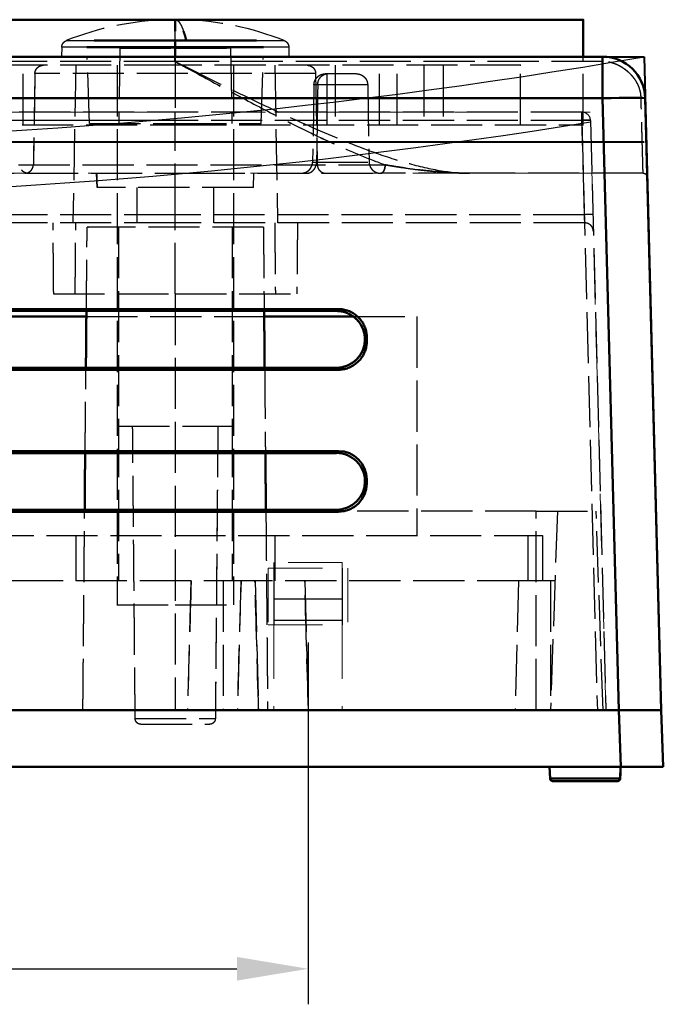
# Model space of a CAD drawing. Units: millimetres. Extents: x 186 to 348, y 34 to 69.
# Drawn here: x 234 to 257, y 34 to 69 of the extents above; entities that cross this region are included whole.
import ezdxf

# ---------------------------------------------------------------- set-up
doc = ezdxf.new("R2010")
doc.units = ezdxf.units.MM
doc.header["$LTSCALE"] = 0.3
doc.linetypes.add('AM_ISO02W050', pattern=[7.5, 6, -1.5])
doc.linetypes.add('HIDDEN', pattern=[9.525, 6.35, -3.175])
for name, color, linetype, lineweight in [('1', 1, 'HIDDEN', 15), ('3', 3, 'Continuous', 40), ('4', 4, 'Continuous', 18), ('AM_HID', 1, 'AM_ISO02W050', 25), ('AM_VIS', 7, 'Continuous', 50)]:
    doc.layers.add(name, color=color, linetype=linetype, lineweight=lineweight)
doc.dimstyles.new('ISO-25', dxfattribs={"dimtxt": 2.5, "dimasz": 2.5, "dimexe": 1.25, "dimexo": 0.625, "dimtad": 1, "dimtxsty": 'Standard', "dimcen": 2.5, "dimadec": 0, "dimazin": 0, "dimtfac": 1, "dimtmove": 0, "dimatfit": 3, "dimfxl": 1, "dimarcsym": 0})

# ---------------------------------------------------------------- blocks, each defined once
blk = doc.blocks.new('*D1')
at = {"color": 0, "lineweight": -2}
for p, q in [((198.423, 47.037), (198.423, 34.305)), ((244.423, 47.037), (244.423, 34.305)), ((200.923, 35.555), (241.923, 35.555))]:
    blk.add_line(p, q, dxfattribs=at)
at = {"color": 0}
for points in [[(200.923, 35.972), (200.923, 35.139), (198.423, 35.555)], [(241.923, 35.972), (241.923, 35.139), (244.423, 35.555)]]:
    blk.add_solid(points, dxfattribs=at)
at = {"layer": 'Defpoints', "color": 0}
for p in [(198.423, 47.662), (244.423, 47.662), (244.423, 35.555)]:
    blk.add_point(p, dxfattribs=at)
at = {"color": 0, "insert": (221.423, 37.43), "char_height": 2.5, "attachment_point": 5}
blk.add_mtext('46', dxfattribs=at)

msp = doc.modelspace()

# ---------------------------------------------------------------- linework, layer by layer
for p, q in [((197.356, 58.781), (245.491, 58.781)), ((245.423, 58.712), (197.424, 58.712)), ((197.354, 56.644), (245.493, 56.644)), ((245.425, 56.712), (197.422, 56.712)), ((245.491, 53.781), (197.356, 53.781)), ((197.424, 53.712), (245.423, 53.712)), ((245.425, 51.712), (197.422, 51.712)), ((197.354, 51.644), (245.493, 51.644)), ((243.223, 49.662), (243.223, 47.662)), ((245.623, 49.662), (245.623, 47.662)), ((245.623, 48.564), (243.223, 48.564)), ((245.623, 47.812), (243.223, 47.812))]:
    msp.add_line(p, q)
for radius, start, end in [(203.664, 260.15363, 279.84637), (205.614, 260.78206, 279.21794)]:
    msp.add_arc((221.423, 268.326), radius, start, end)
at = {"layer": '1'}
for p, q in [((254.352, 65.712), (188.495, 65.712)), ((254.903, 44.662), (254.361, 65.368)), ((225.251, 63.562), (256.213, 63.562)), ((243.023, 49.662), (245.823, 49.662)), ((243.023, 49.662), (243.023, 47.662)), ((243.223, 49.862), (243.223, 49.662)), ((245.623, 49.862), (243.223, 49.862)), ((245.623, 49.862), (245.623, 49.662)), ((245.823, 49.662), (245.823, 47.662)), ((243.023, 47.662), (245.823, 47.662)), ((243.223, 47.662), (243.223, 44.662)), ((245.623, 47.662), (245.623, 44.662)), ((185.993, 44.662), (256.854, 44.662))]:
    msp.add_line(p, q, dxfattribs=at)
msp.add_arc((256.213, 63.412), 0.15, 1.5003, 89.9997, dxfattribs=at)
at = {"layer": '3'}
for p, q in [((186.596, 67.662), (256.251, 67.662)), ((256.251, 67.662), (256.854, 44.662)), ((186.596, 64.662), (256.251, 64.662))]:
    msp.add_line(p, q, dxfattribs=at)
at = {"layer": 'AM_HID'}
for p, q in [((235.757, 68.001), (235.751, 67.662)), ((237.806, 67.969), (237.76, 65.312)), ((241.696, 67.969), (241.743, 65.312)), ((243.745, 68.001), (243.751, 67.662)), ((236.734, 65.312), (236.652, 67.662)), ((242.769, 65.312), (242.851, 67.662)), ((254.101, 65.262), (254.101, 67.662)), ((234.401, 65.262), (234.401, 67.362)), ((236.248, 67.362), (236.151, 61.812)), ((237.701, 67.362), (237.701, 48.362)), ((254.79, 67.495), (239.746, 67.495)), ((241.801, 67.362), (241.801, 48.362)), ((243.254, 67.362), (243.351, 61.812)), ((245.101, 65.262), (245.101, 67.362)), ((248.501, 67.362), (248.501, 65.262)), ((251.901, 65.262), (251.901, 67.362)), ((234.813, 67.068), (234.757, 63.857)), ((244.69, 67.068), (244.746, 63.857)), ((244.631, 66.669), (244.584, 63.955)), ((246.522, 66.669), (246.57, 63.955)), ((254.06, 65.712), (188.787, 65.712)), ((254.06, 65.42), (254.06, 65.712)), ((254.06, 65.42), (188.787, 65.42)), ((254.06, 65.423), (239.751, 65.423)), ((239.751, 62.102), (239.751, 65.423)), ((254.146, 62.102), (254.06, 65.423)), ((254.06, 65.42), (254.603, 44.662)), ((254.359, 65.42), (254.903, 44.662)), ((237.001, 63.062), (236.984, 63.562)), ((239.103, 63.562), (240.4, 63.562)), ((242.501, 63.062), (242.519, 63.562)), ((256.213, 63.562), (250.104, 63.562)), ((242.501, 63.062), (237.001, 63.062)), ((238.401, 63.062), (238.401, 61.812)), ((241.101, 63.062), (241.101, 61.812)), ((254.146, 62.102), (239.751, 62.102)), ((254.162, 61.812), (239.751, 61.812)), ((237.751, 61.662), (237.751, 54.662)), ((241.751, 61.662), (241.751, 54.662)), ((246.423, 57.713), (246.492, 57.781)), ((246.423, 57.712), (246.492, 57.644)), ((246.492, 57.644), (246.492, 57.781)), ((237.751, 54.662), (237.751, 49.212)), ((237.751, 54.662), (241.751, 54.662)), ((241.751, 54.662), (241.751, 49.212)), ((246.491, 52.645), (246.491, 52.781)), ((245.475, 51.662), (230.411, 51.662)), ((252.454, 51.662), (245.683, 51.662)), ((252.454, 44.662), (252.454, 51.662)), ((252.454, 51.662), (254.559, 51.662)), ((253.198, 51.662), (252.954, 44.662)), ((254.804, 44.662), (254.559, 51.662)), ((236.251, 50.812), (236.251, 49.212)), ((243.251, 50.812), (243.251, 49.212)), ((240.301, 49.212), (240.182, 44.662)), ((240.313, 49.212), (240.301, 49.212)), ((242.552, 49.212), (240.313, 49.212)), ((242.053, 49.212), (241.934, 44.662)), ((242.552, 49.212), (242.563, 49.212)), ((242.563, 49.212), (242.682, 44.662)), ((244.314, 49.212), (244.434, 44.662)), ((251.823, 49.212), (251.704, 44.662)), ((253.113, 49.212), (252.673, 49.212)), ((256.854, 44.662), (256.854, 44.662))]:
    msp.add_line(p, q, dxfattribs=at)
for centre, radius, start, end in [((239.751, 58.609), 10.357, 91.5099, 111.7432), ((239.751, 58.609), 10.357, 68.2568, 88.4901), ((254.06, 65.412), 0.3, 1.5, 90)]:
    msp.add_arc(centre, radius, start, end, dxfattribs=at)
for centre, major_axis, ratio, start_param, end_param in [((254.06, 65.412), (0.3, 0.008), 0.034888, 0, 1.569883), ((254.06, 65.412), (0.3, 0.008), 0.026168, 0, 1.570111), ((245.491, 57.781), (0.988, 0.16), 0.999037, 6.122539, 7.69303), ((245.491, 57.646), (0.552, -0.837), 0.997684, 5.701501, 7.270166), ((241.432, -16.662), (0, -81.78), 0.023103, 3.775864, 3.864528), ((243.184, -16.662), (0, -81.78), 0.023103, 3.775864, 3.864528), ((241.432, -16.662), (0, -81.78), 0.023103, 2.418657, 2.507321), ((243.184, -16.662), (0, -81.78), 0.023103, 2.418657, 2.507321)]:
    msp.add_ellipse(centre, major_axis=major_axis, ratio=ratio, start_param=start_param, end_param=end_param, dxfattribs=at)
for points, weights in [([(239.779, 68.962), (239.913, 68.928), (240.041, 68.563)], [0.997670147517, 0.987363600456, 0.993045249154]), ([(236.644, 68.001), (235.757, 68.001), (235.757, 68.001)], [0.754569232754, 0.734314270374, 0.803847577293]), ([(235.915, 68.229), (235.915, 68.229), (236.896, 68.229)], [0.803847577293, 0.729025722176, 0.75816973302]), ([(237.806, 67.969), (237.806, 67.969), (239.751, 67.969)], [0.803847577293, 0.633974596216, 1]), ([(239.751, 67.969), (241.696, 67.969), (241.696, 67.969)], [1, 0.633974596216, 0.803847577293]), ([(242.606, 68.229), (243.588, 68.229), (243.588, 68.229)], [0.75816973302, 0.729025722176, 0.803847577293]), ([(243.745, 68.001), (243.745, 68.001), (242.859, 68.001)], [0.803847577293, 0.734314270374, 0.754569232754]), ([(239.751, 67.362), (227.601, 67.362), (227.601, 67.362)], [1, 0.633974596216, 0.803847577293]), ([(234.813, 67.068), (234.818, 67.362), (235.113, 67.362)], [1, 0.713250449154, 1]), ([(251.901, 67.362), (251.901, 67.362), (239.751, 67.362)], [0.803847577293, 0.633974596216, 1]), ([(244.764, 66.669), (244.77, 67.062), (245.108, 67.062)], [1, 0.713250449154, 1]), ([(245.108, 67.062), (245.031, 67.062), (245.031, 67.062)], [1, 0.862911083952, 0.800995651517]), ([(244.764, 66.669), (244.631, 66.669), (244.631, 66.669)], [1, 0.897683752891, 0.866851676463]), ([(239.751, 65.423), (223.361, 65.423), (223.361, 65.423)], [1, 0.707106781187, 1]), ([(225.401, 65.262), (225.401, 65.262), (239.751, 65.262)], [0.803847577293, 0.633974596216, 1]), ([(236.734, 65.312), (236.734, 65.312), (239.751, 65.312)], [0.803847577293, 0.633974596216, 1]), ([(239.751, 65.312), (242.769, 65.312), (242.769, 65.312)], [1, 0.633974596216, 0.803847577293]), ([(239.751, 65.262), (254.101, 65.262), (254.101, 65.262)], [1, 0.633974596216, 0.803847577293]), ([(234.457, 63.562), (234.751, 63.562), (234.757, 63.857)], [1, 0.713250449154, 1]), ([(244.38, 63.562), (244.717, 63.562), (244.723, 63.955)], [1, 0.713250449154, 1]), ([(244.584, 63.955), (244.584, 63.955), (244.723, 63.955)], [0.866851676463, 0.897683752891, 1]), ([(234.337, 63.677), (234.454, 63.562), (234.617, 63.562)], [0.642468918433, 0.642468918433, 0.75]), ([(234.337, 63.677), (234.454, 63.562), (234.617, 63.562)], [0.642468918433, 0.642468918433, 0.75]), ([(240.4, 63.562), (243.937, 63.562), (246.984, 63.562)], [0.932679687146, 0.937085100992, 1]), ([(239.751, 62.102), (223.477, 62.102), (223.477, 62.102)], [1, 0.707106781187, 1]), ([(239.751, 61.812), (223.777, 61.812), (223.777, 61.812)], [1, 0.707106781187, 1]), ([(235.473, 59.312), (235.473, 59.312), (239.751, 59.312)], [0.803847577294, 0.633974596215, 1]), ([(239.751, 59.312), (244.03, 59.312), (244.03, 59.312)], [1, 0.633974596215, 0.803847577294]), ([(252.173, 50.812), (252.673, 50.812), (252.673, 50.812)], [1, 0.707106781187, 1]), ([(252.673, 49.212), (252.673, 49.212), (252.173, 49.212)], [1, 0.707106781187, 1]), ([(237.701, 48.362), (237.701, 48.362), (239.751, 48.362)], [0.803847577293, 0.633974596216, 1]), ([(239.751, 48.362), (241.801, 48.362), (241.801, 48.362)], [1, 0.633974596216, 0.803847577293]), ([(241.161, 44.361), (241.16, 44.162), (240.961, 44.162)], [1, 0.710185375623, 1])]:
    msp.add_rational_spline(points, weights, degree=2, dxfattribs=at)
for points, degree in [([(239.751, 68.229), (239.751, 68.566)], 1), ([(239.751, 67.662), (239.751, 65.712)], 1), ([(239.746, 67.495), (239.748, 67.495), (239.75, 67.495), (239.751, 67.495)], 3), ([(245.376, 67.362), (245.376, 65.262)], 1), ([(246.94, 65.262), (246.94, 67.362)], 1), ([(247.561, 65.262), (247.561, 67.362)], 1), ([(249.182, 67.362), (249.182, 65.262)], 1), ([(255.557, 67.452), (255.618, 67.413), (255.678, 67.371), (255.736, 67.326), (255.792, 67.279), (255.845, 67.228), (255.896, 67.176)], 1), ([(255.568, 67.445), (255.639, 67.399), (255.707, 67.349), (255.773, 67.296), (255.835, 67.239), (255.894, 67.178)], 1), ([(234.813, 67.068), (234.757, 63.857)], 1), ([(244.764, 66.669), (244.723, 63.955)], 1), ([(236.984, 63.562), (237.001, 63.062)], 1), ([(256.214, 63.562), (256.214, 63.562), (256.213, 63.562), (256.213, 63.562)], 3), ([(256.363, 63.416), (256.363, 63.418), (256.362, 63.419), (256.362, 63.42)], 3), ([(238.401, 63.062), (238.401, 61.812)], 1), ([(239.751, 59.312), (239.751, 61.812)], 1), ([(254.34, 61.754), (254.339, 61.754)], 1), ([(237.751, 61.662), (237.751, 54.662)], 1), ([(239.751, 59.312), (239.751, 44.662)], 1), ([(236.622, 58.512), (242.88, 58.512)], 1), ([(246.023, 58.512), (248.251, 58.512)], 1), ([(248.251, 58.512), (248.251, 50.812)], 1), ([(241.251, 54.662), (241.161, 44.361)], 1), ([(230.719, 50.812), (252.173, 50.812)], 1), ([(243.251, 50.812), (243.251, 49.212)], 1), ([(252.173, 49.212), (252.173, 50.812)], 1), ([(252.673, 50.812), (252.673, 49.212)], 1), ([(240.301, 49.212), (230.719, 49.212)], 1), ([(241.432, 49.212), (241.432, 44.662)], 1), ([(252.173, 49.212), (242.563, 49.212)], 1), ([(252.954, 49.212), (252.954, 44.662)], 1)]:
    msp.add_open_spline(points, degree=degree, dxfattribs=at)
for points, degree, knots in [([(235.757, 68.001), (235.759, 68.028), (235.764, 68.055), (235.772, 68.081), (235.782, 68.106), (235.795, 68.129), (235.81, 68.151), (235.828, 68.171), (235.847, 68.189), (235.869, 68.205), (235.891, 68.218), (235.915, 68.229)], 1, [0, 0, 0.0270076, 0.0540152, 0.0810228, 0.1075595, 0.1340963, 0.160633, 0.1871866, 0.2137402, 0.2402938, 0.2663113, 0.2923289, 0.2923289]), ([(239.751, 67.966), (239.436, 67.966), (239.121, 67.967), (238.806, 67.967), (238.473, 67.968), (238.14, 67.968), (237.806, 67.969)], 1, [0, 0, 0.31497, 0.62994, 0.94491, 1.278243, 1.611576, 1.94491, 1.94491]), ([(241.696, 67.969), (241.363, 67.968), (241.03, 67.968), (240.696, 67.967), (240.381, 67.967), (240.066, 67.966), (239.751, 67.966)], 1, [0, 0, 0.333333, 0.666667, 1, 1.31497, 1.62994, 1.94491, 1.94491]), ([(243.588, 68.229), (243.613, 68.218), (243.636, 68.204), (243.658, 68.187), (243.677, 68.169), (243.694, 68.149), (243.709, 68.127), (243.722, 68.103), (243.732, 68.079), (243.739, 68.053), (243.744, 68.027), (243.745, 68.001)], 1, [0, 0, 0.0270076, 0.0540152, 0.0810228, 0.1075595, 0.1340963, 0.160633, 0.1871866, 0.2137402, 0.2402938, 0.2663113, 0.2923289, 0.2923289]), ([(239.746, 67.495), (239.746, 67.505), (239.739, 67.524), (239.742, 67.553), (239.741, 67.58), (239.741, 67.604), (239.741, 67.625), (239.741, 67.642), (239.742, 67.654), (239.739, 67.661), (239.746, 67.662), (239.746, 67.662)], 3, [0, 0, 0, 0, 0.108019, 0.220163, 0.336806, 0.448952, 0.561879, 0.673857, 0.786702, 0.895225, 1, 1, 1, 1]), ([(239.746, 67.495), (239.455, 67.495), (238.868, 67.495), (237.982, 67.495), (237.111, 67.495), (236.258, 67.495), (235.428, 67.495), (234.601, 67.495), (233.782, 67.495), (232.976, 67.495), (232.189, 67.495), (231.425, 67.495), (230.69, 67.495), (229.987, 67.495), (229.323, 67.495), (228.701, 67.495), (228.124, 67.495), (227.595, 67.495), (227.117, 67.495), (226.692, 67.495), (226.32, 67.495), (226.002, 67.495), (225.73, 67.495), (225.508, 67.495), (225.341, 67.495), (225.251, 67.495), (225.206, 67.495), (225.187, 67.495), (225.183, 67.495), (225.183, 67.495)], 3, [0, 0, 0, 0, 0.0381604, 0.0769784, 0.1166324, 0.1536735, 0.1913279, 0.2295436, 0.2682632, 0.3074238, 0.3469577, 0.3867931, 0.4268546, 0.4670639, 0.5073412, 0.5476043, 0.5877723, 0.627766, 0.6675084, 0.7069253, 0.7459462, 0.7845051, 0.8225409, 0.8633712, 0.9034479, 0.9427147, 0.9620313, 0.981128, 1, 1, 1, 1]), ([(234.813, 67.068), (234.815, 67.1), (234.821, 67.132), (234.83, 67.163), (234.842, 67.193), (234.858, 67.221), (234.876, 67.247), (234.897, 67.271), (234.92, 67.293), (234.946, 67.312), (234.974, 67.328), (235.003, 67.342), (235.033, 67.352), (235.052, 67.356), (235.072, 67.36), (235.092, 67.362), (235.113, 67.362)], 1, [0, 0, 0.0324065, 0.064813, 0.0972195, 0.1290637, 0.1609078, 0.192752, 0.2246163, 0.2564807, 0.288345, 0.3202086, 0.3520722, 0.3839358, 0.4038424, 0.4237489, 0.4440173, 0.4642857, 0.4642857]), ([(239.746, 67.495), (240.51, 67.113), (242.035, 66.352), (244.3, 65.276), (246.214, 64.47), (247.767, 63.944), (248.977, 63.645), (249.741, 63.562), (250.104, 63.562)], 3, [0, 0, 0, 0, 0.211514, 0.422315, 0.632536, 0.755569, 0.87815, 1, 1, 1, 1]), ([(239.746, 67.495), (240.275, 67.205), (241.333, 66.626), (242.91, 65.783), (244.256, 65.1), (245.371, 64.576), (246.263, 64.188), (246.848, 63.961), (247.137, 63.857)], 3, [0, 0, 0, 0, 0.210776, 0.420865, 0.630789, 0.753909, 0.876965, 1, 1, 1, 1]), ([(239.751, 67.495), (240.512, 67.112), (242.037, 66.351), (244.3, 65.276), (246.214, 64.47), (247.767, 63.944), (248.977, 63.645), (249.741, 63.562), (250.104, 63.562)], 3, [0, 0, 0, 0, 0.211218, 0.422098, 0.632398, 0.755477, 0.878105, 1, 1, 1, 1]), ([(239.751, 67.495), (240.278, 67.204), (241.334, 66.625), (242.909, 65.783), (244.255, 65.101), (245.37, 64.576), (246.262, 64.188), (246.847, 63.961), (247.136, 63.857)], 3, [0, 0, 0, 0, 0.210379, 0.420573, 0.630609, 0.753799, 0.876925, 1, 1, 1, 1]), ([(244.39, 67.362), (244.408, 67.362), (244.44, 67.358), (244.471, 67.351), (244.502, 67.341), (244.531, 67.328), (244.558, 67.311), (244.584, 67.292), (244.607, 67.27), (244.628, 67.246), (244.646, 67.219), (244.661, 67.191), (244.674, 67.161), (244.683, 67.13), (244.688, 67.099), (244.69, 67.068)], 1, [0, 0, 0.0180958, 0.0499594, 0.081823, 0.1136867, 0.1455507, 0.1774148, 0.2092788, 0.241131, 0.2729831, 0.3048352, 0.3370203, 0.3692054, 0.4013905, 0.4328134, 0.4642362, 0.4642362]), ([(256.14, 66.247), (256.138, 66.315), (256.119, 66.451), (256.05, 66.65), (255.944, 66.842), (255.803, 67.022), (255.628, 67.185), (255.433, 67.317), (255.226, 67.416), (255.012, 67.478), (254.864, 67.494), (254.79, 67.495)], 3, [0, 0, 0, 0, 0.106103, 0.212085, 0.318766, 0.433907, 0.551939, 0.67181, 0.781141, 0.890443, 1, 1, 1, 1]), ([(256.14, 66.247), (256.138, 66.315), (256.119, 66.451), (256.05, 66.649), (255.946, 66.838), (255.808, 67.016), (255.636, 67.178), (255.441, 67.312), (255.233, 67.413), (255.016, 67.478), (254.866, 67.494), (254.79, 67.495)], 3, [0, 0, 0, 0, 0.105765, 0.211432, 0.317847, 0.429175, 0.545877, 0.66733, 0.777201, 0.888049, 1, 1, 1, 1]), ([(244.631, 66.669), (244.634, 66.71), (244.641, 66.75), (244.652, 66.788), (244.668, 66.829), (244.688, 66.867), (244.712, 66.903), (244.733, 66.929), (244.756, 66.953), (244.781, 66.975), (244.808, 66.995), (244.845, 67.017), (244.884, 67.034), (244.924, 67.048), (244.95, 67.054), (244.976, 67.059), (245.004, 67.062), (245.031, 67.062)], 1, [0, 0, 0.04025, 0.0804999, 0.1207499, 0.1638023, 0.2068547, 0.2499071, 0.283311, 0.3167149, 0.3501188, 0.3835227, 0.4258956, 0.4682685, 0.5106414, 0.5374298, 0.5642181, 0.5915077, 0.6187972, 0.6187972]), ([(246.123, 67.062), (246.154, 67.061), (246.185, 67.058), (246.214, 67.052), (246.244, 67.044), (246.283, 67.029), (246.321, 67.01), (246.356, 66.987), (246.391, 66.959), (246.422, 66.928), (246.449, 66.893), (246.472, 66.857), (246.49, 66.818), (246.505, 66.777), (246.514, 66.742), (246.52, 66.706), (246.522, 66.669)], 1, [0, 0, 0.031125, 0.0622501, 0.0926365, 0.123023, 0.1650096, 0.2069962, 0.2489828, 0.2929766, 0.3369704, 0.3809643, 0.4237943, 0.4666244, 0.5094545, 0.5459398, 0.5824251, 0.6189104, 0.6189104]), ([(256.134, 66.83), (256.166, 66.761), (256.194, 66.691), (256.219, 66.62), (256.24, 66.548), (256.258, 66.475), (256.271, 66.401), (256.28, 66.336), (256.286, 66.269), (256.29, 66.203)], 1, [0, 0, 0.0768846, 0.1537693, 0.2306539, 0.3075386, 0.3844232, 0.4613079, 0.5299733, 0.5986387, 0.6670783, 0.6670783]), ([(256.213, 63.562), (256.213, 63.562), (256.211, 63.62), (256.204, 63.877), (256.193, 64.29), (256.178, 64.838), (256.16, 65.495), (256.147, 65.991), (256.14, 66.247)], 3, [0, 0, 0, 0, 0.168286, 0.336587, 0.504886, 0.669917, 0.834965, 1, 1, 1, 1]), ([(256.14, 66.247), (256.148, 66.245), (256.165, 66.241), (256.19, 66.234), (256.215, 66.228), (256.237, 66.222), (256.256, 66.216), (256.271, 66.211), (256.282, 66.206), (256.288, 66.203), (256.29, 66.202), (256.29, 66.202)], 3, [0, 0, 0, 0, 0.106869, 0.219114, 0.337273, 0.447853, 0.558182, 0.666649, 0.783649, 0.894631, 1, 1, 1, 1]), ([(256.14, 66.247), (256.148, 66.245), (256.165, 66.241), (256.191, 66.234), (256.215, 66.228), (256.238, 66.222), (256.257, 66.216), (256.272, 66.21), (256.283, 66.206), (256.288, 66.203), (256.29, 66.202), (256.29, 66.202)], 3, [0, 0, 0, 0, 0.10609, 0.219393, 0.339587, 0.451778, 0.56725, 0.680445, 0.791784, 0.898564, 1, 1, 1, 1]), ([(234.457, 63.562), (234.475, 63.563), (234.506, 63.567), (234.538, 63.574), (234.568, 63.584), (234.597, 63.597), (234.624, 63.614), (234.65, 63.633), (234.673, 63.655), (234.694, 63.679), (234.712, 63.706), (234.728, 63.734), (234.74, 63.764), (234.749, 63.795), (234.754, 63.826), (234.757, 63.857)], 1, [0, 0, 0.0180958, 0.0499594, 0.081823, 0.1136867, 0.1455507, 0.1774148, 0.2092788, 0.241131, 0.2729831, 0.3048352, 0.3370203, 0.3692054, 0.4013905, 0.4328134, 0.4642362, 0.4642362]), ([(244.184, 63.562), (244.207, 63.563), (244.23, 63.565), (244.253, 63.569), (244.275, 63.573), (244.316, 63.585), (244.356, 63.601), (244.393, 63.622), (244.43, 63.647), (244.463, 63.677), (244.493, 63.709), (244.518, 63.744), (244.539, 63.781), (244.557, 63.82), (244.568, 63.852), (244.576, 63.886), (244.581, 63.921), (244.584, 63.955)], 1, [0, 0, 0.0233002, 0.0466004, 0.0695866, 0.0925728, 0.1350683, 0.1775637, 0.2200591, 0.2643771, 0.3086952, 0.3530132, 0.3953744, 0.4377357, 0.4800969, 0.5147416, 0.5493864, 0.5840312, 0.6186759, 0.6186759]), ([(244.746, 63.857), (244.749, 63.825), (244.754, 63.793), (244.764, 63.762), (244.776, 63.732), (244.791, 63.704), (244.81, 63.678), (244.831, 63.654), (244.854, 63.632), (244.88, 63.613), (244.907, 63.597), (244.936, 63.583), (244.967, 63.573), (244.986, 63.569), (245.006, 63.565), (245.026, 63.563), (245.046, 63.562)], 1, [0, 0, 0.0324065, 0.064813, 0.0972195, 0.1290637, 0.1609078, 0.192752, 0.2246163, 0.2564807, 0.288345, 0.3202086, 0.3520722, 0.3839358, 0.4038424, 0.4237489, 0.4440173, 0.4642857, 0.4642857]), ([(246.57, 63.955), (246.572, 63.92), (246.577, 63.885), (246.586, 63.851), (246.599, 63.813), (246.616, 63.777), (246.636, 63.743), (246.662, 63.708), (246.692, 63.675), (246.725, 63.646), (246.76, 63.622), (246.798, 63.601), (246.837, 63.585), (246.869, 63.575), (246.901, 63.568), (246.936, 63.564), (246.97, 63.562)], 1, [0, 0, 0.035372, 0.0707441, 0.1061161, 0.145613, 0.1851099, 0.2246069, 0.2685001, 0.3123933, 0.3562865, 0.3988531, 0.4414197, 0.4839864, 0.5172989, 0.5506114, 0.5849056, 0.6191998, 0.6191998]), ([(247.136, 63.857), (247.135, 63.841), (247.134, 63.806), (247.126, 63.756), (247.115, 63.707), (247.098, 63.664), (247.079, 63.628), (247.057, 63.599), (247.033, 63.578), (247.008, 63.565), (246.991, 63.562), (246.983, 63.562)], 3, [0, 0, 0, 0, 0.10761, 0.220521, 0.337951, 0.451315, 0.563488, 0.673289, 0.786941, 0.896245, 1, 1, 1, 1]), ([(246.984, 63.562), (246.992, 63.562), (247.01, 63.565), (247.035, 63.578), (247.06, 63.6), (247.082, 63.63), (247.101, 63.667), (247.117, 63.71), (247.128, 63.758), (247.135, 63.807), (247.137, 63.841), (247.137, 63.857)], 3, [0, 0, 0, 0, 0.105833, 0.217391, 0.333411, 0.443368, 0.555814, 0.669128, 0.784223, 0.8949, 1, 1, 1, 1]), ([(247.136, 63.857), (247.261, 63.836), (247.522, 63.793), (247.919, 63.734), (248.385, 63.673), (248.934, 63.614), (249.529, 63.572), (249.923, 63.562), (250.104, 63.562)], 3, [0, 0, 0, 0, 0.125036, 0.258386, 0.393513, 0.589767, 0.808507, 1, 1, 1, 1]), ([(250.104, 63.562), (249.946, 63.562), (249.625, 63.57), (249.134, 63.599), (248.637, 63.644), (248.136, 63.704), (247.635, 63.775), (247.302, 63.829), (247.137, 63.857)], 3, [0, 0, 0, 0, 0.167564, 0.335262, 0.502702, 0.669527, 0.835442, 1, 1, 1, 1]), ([(239.103, 63.562), (239.192, 63.563), (239.282, 63.564), (239.443, 63.566), (239.513, 63.568), (239.622, 63.569), (239.661, 63.569), (239.732, 63.569), (239.765, 63.569), (239.835, 63.569), (239.873, 63.569), (239.978, 63.568), (240.045, 63.567), (240.209, 63.564), (240.305, 63.563), (240.4, 63.562)], 3, [0.1972998, 0.1972998, 0.1972998, 0.1972998, 0.2249058, 0.2249058, 0.2461476, 0.2461476, 0.2578395, 0.2578395, 0.2676006, 0.2676006, 0.279057, 0.279057, 0.299265, 0.299265, 0.3286787, 0.3286787, 0.3286787, 0.3286787]), ([(250.104, 63.562), (249.542, 63.562), (248.981, 63.562), (248.42, 63.562), (247.86, 63.562), (247.566, 63.562), (247.274, 63.562), (246.984, 63.562)], 1, [0, 0, 0.633131, 1.266261, 1.899392, 2.532522, 2.865926, 3.199329, 3.532732, 3.532732]), ([(250.104, 63.562), (249.933, 63.562), (249.588, 63.562), (249.065, 63.562), (248.54, 63.562), (248.016, 63.562), (247.495, 63.562), (247.153, 63.562), (246.984, 63.562)], 3, [0, 0, 0, 0, 0.166651, 0.333322, 0.500002, 0.666694, 0.833365, 1, 1, 1, 1]), ([(250.104, 63.562), (250.088, 63.562), (250.072, 63.562), (250.046, 63.563), (250.034, 63.563), (250.029, 63.563), (250.029, 63.563), (250.029, 63.563), (250.034, 63.563), (250.048, 63.563), (250.067, 63.562), (250.086, 63.562), (250.098, 63.562), (250.103, 63.562), (250.104, 63.562)], 1, [0, 0, 0.0200261, 0.0400521, 0.0712798, 0.0815286, 0.0917774, 0.0918575, 0.0919373, 0.0983968, 0.115618, 0.1385793, 0.1615407, 0.1768509, 0.1819535, 0.1835585, 0.1835585]), ([(250.104, 63.562), (250.089, 63.562), (250.075, 63.562), (250.044, 63.563), (250.032, 63.563), (250.032, 63.563), (250.032, 63.563), (250.033, 63.563), (250.035, 63.563), (250.056, 63.563), (250.077, 63.562), (250.104, 63.562)], 1, [0, 0, 0.0180482, 0.0360964, 0.0622238, 0.0883512, 0.0884526, 0.0886552, 0.0894657, 0.0918969, 0.1178293, 0.1437617, 0.1767054, 0.1767054]), ([(256.214, 63.562), (256.214, 63.562), (256.215, 63.562), (256.216, 63.562), (256.217, 63.562), (256.219, 63.562), (256.22, 63.562), (256.223, 63.562), (256.225, 63.562), (256.231, 63.561), (256.235, 63.561), (256.257, 63.557), (256.273, 63.551), (256.289, 63.542)], 3, [0, 0, 0, 0, 0.00136222, 0.00136222, 0.0041394, 0.0041394, 0.00697361, 0.00697361, 0.01290576, 0.01290576, 0.02599663, 0.02599663, 0.07781154, 0.07781154, 0.07781154, 0.07781154]), ([(256.336, 63.497), (256.333, 63.501), (256.325, 63.512), (256.31, 63.527), (256.296, 63.537), (256.289, 63.542)], 3, [0.3732146, 0.3732146, 0.3732146, 0.3732146, 0.4347061, 0.5447392, 0.6541331, 0.6541331, 0.6541331, 0.6541331]), ([(256.336, 63.497), (256.336, 63.497), (256.336, 63.497), (256.336, 63.497), (256.336, 63.497), (256.336, 63.497), (256.336, 63.497), (256.336, 63.497), (256.336, 63.497), (256.336, 63.497), (256.336, 63.497), (256.336, 63.497), (256.336, 63.497), (256.336, 63.497), (256.336, 63.497), (256.336, 63.497), (256.336, 63.497), (256.336, 63.497), (256.336, 63.497), (256.336, 63.497), (256.336, 63.497), (256.336, 63.497), (256.336, 63.497), (256.336, 63.497), (256.336, 63.497), (256.336, 63.497), (256.336, 63.497), (256.336, 63.497), (256.336, 63.497), (256.336, 63.497), (256.336, 63.497), (256.336, 63.497), (256.336, 63.497), (256.336, 63.497), (256.336, 63.497), (256.336, 63.497), (256.336, 63.497), (256.337, 63.497), (256.337, 63.497), (256.337, 63.497), (256.337, 63.497), (256.337, 63.497), (256.337, 63.497), (256.339, 63.494), (256.34, 63.491), (256.343, 63.486), (256.344, 63.484), (256.351, 63.472), (256.355, 63.462), (256.36, 63.441), (256.362, 63.431), (256.362, 63.42)], 3, [0, 0, 0, 0, 0.00000114, 0.00000114, 0.00000249, 0.00000249, 0.00000385, 0.00000385, 0.0000052, 0.0000052, 0.0000079, 0.0000079, 0.00001061, 0.00001061, 0.000016, 0.000016, 0.0000214, 0.0000214, 0.0000322, 0.0000322, 0.00004299, 0.00004299, 0.00006458, 0.00006458, 0.00008616, 0.00008616, 0.00012931, 0.00012931, 0.00017244, 0.00017244, 0.00021555, 0.00021555, 0.00030171, 0.00030171, 0.00038777, 0.00038777, 0.00055971, 0.00055971, 0.00073128, 0.00073128, 0.00090247, 0.00090247, 0.00124408, 0.00124408, 0.0110502, 0.0110502, 0.018181, 0.018181, 0.05007033, 0.05007033, 0.08118314, 0.08118314, 0.08118314, 0.08118314]), ([(256.344, 63.486), (256.353, 63.47), (256.358, 63.452), (256.361, 63.434), (256.361, 63.432), (256.362, 63.429), (256.362, 63.428), (256.362, 63.426), (256.362, 63.425), (256.362, 63.424), (256.362, 63.423), (256.362, 63.422), (256.362, 63.421), (256.362, 63.421), (256.362, 63.42), (256.362, 63.42), (256.362, 63.42), (256.362, 63.42), (256.362, 63.42), (256.362, 63.42)], 3, [0, 0, 0, 0, 0.05510526, 0.05510526, 0.06004976, 0.06004976, 0.06374667, 0.06374667, 0.06651607, 0.06651607, 0.06859268, 0.06859268, 0.0701505, 0.0701505, 0.07073487, 0.07073487, 0.07099058, 0.07099058, 0.07108014, 0.07108014, 0.07108014, 0.07108014]), ([(254.446, 62.099), (254.446, 62.1), (254.443, 62.101), (254.43, 62.103), (254.407, 62.104), (254.376, 62.104), (254.338, 62.105), (254.294, 62.105), (254.246, 62.104), (254.196, 62.103), (254.163, 62.102), (254.146, 62.102)], 3, [0, 0, 0, 0, 0.106737, 0.219467, 0.336821, 0.449232, 0.562435, 0.674664, 0.787946, 0.896798, 1, 1, 1, 1]), ([(254.162, 61.812), (254.162, 61.812), (254.161, 61.815), (254.161, 61.829), (254.16, 61.851), (254.158, 61.88), (254.156, 61.916), (254.154, 61.958), (254.152, 62.003), (254.149, 62.052), (254.147, 62.085), (254.146, 62.102)], 3, [0, 0, 0, 0, 0.1128184, 0.2258822, 0.3389721, 0.4499611, 0.5607792, 0.6718365, 0.7813097, 0.8907644, 1, 1, 1, 1]), ([(235.473, 59.312), (235.469, 59.812), (235.464, 60.312), (235.461, 60.712), (235.457, 61.112), (235.454, 61.512), (235.451, 61.812)], 1, [0, 0, 0.5, 1, 1.4, 1.8, 2.2, 2.500095, 2.500095]), ([(236.23, 59.312), (236.234, 59.812), (236.238, 60.312), (236.242, 60.712), (236.245, 61.112), (236.249, 61.512), (236.251, 61.812)], 1, [0, 0, 0.5, 1, 1.4, 1.8, 2.2, 2.500095, 2.500095]), ([(243.251, 61.812), (243.256, 61.312), (243.26, 60.813), (243.264, 60.413), (243.267, 60.013), (243.271, 59.613), (243.273, 59.312)], 1, [0, 0, 0.5, 1, 1.4, 1.8, 2.2, 2.500095, 2.500095]), ([(244.051, 61.812), (244.047, 61.312), (244.043, 60.813), (244.039, 60.413), (244.036, 60.013), (244.032, 59.613), (244.03, 59.312)], 1, [0, 0, 0.5, 1, 1.4, 1.8, 2.2, 2.500095, 2.500095]), ([(254.306, 61.775), (254.285, 61.786), (254.263, 61.795), (254.24, 61.802), (254.216, 61.807), (254.189, 61.811), (254.162, 61.812)], 1, [0, 0, 0.0238666, 0.0477331, 0.0715997, 0.0954663, 0.1229388, 0.1504113, 0.1504113]), ([(254.462, 61.52), (254.461, 61.537), (254.457, 61.571), (254.443, 61.621), (254.42, 61.669), (254.388, 61.711), (254.35, 61.748), (254.307, 61.777), (254.259, 61.798), (254.21, 61.81), (254.178, 61.812), (254.162, 61.812)], 3, [0, 0, 0, 0, 0.106995, 0.219802, 0.337077, 0.449321, 0.562327, 0.674396, 0.787611, 0.896545, 1, 1, 1, 1]), ([(254.418, 61.668), (254.407, 61.685), (254.396, 61.7), (254.383, 61.715), (254.369, 61.729), (254.355, 61.742), (254.34, 61.754)], 1, [0, 0, 0.0193961, 0.0387922, 0.0581884, 0.0775845, 0.0969806, 0.1156914, 0.1156914]), ([(236.624, 58.712), (236.63, 59.369), (236.645, 61.161), (236.65, 61.662)], 1, [14.050535, 14.050535, 14.707494, 16.499085, 17.000647, 17.000647]), ([(242.853, 61.662), (242.862, 60.663), (242.872, 59.463), (242.879, 58.712)], 1, [0, 0, 1, 2.2, 2.950112, 2.950112]), ([(236.58, 53.712), (236.588, 54.592), (236.607, 56.712)], 1, [9.050345, 9.050345, 9.92992, 12.050459, 12.050459]), ([(242.896, 56.712), (242.9, 56.295), (242.918, 54.221), (242.922, 53.712)], 1, [4.950188, 4.950188, 5.368, 7.4416, 7.950303, 7.950303]), ([(238.341, 44.361), (238.333, 45.361), (238.322, 46.561), (238.31, 48.001), (238.294, 49.729), (238.285, 50.765), (238.276, 51.802), (238.265, 53.046), (238.255, 54.29), (238.251, 54.662)], 1, [0, 0, 1, 2.2, 3.64, 5.368, 6.4048, 7.4416, 8.68576, 9.92992, 10.302138, 10.302138]), ([(241.251, 54.662), (241.243, 53.663), (241.232, 52.463), (241.22, 51.023), (241.205, 49.295), (241.195, 48.258), (241.186, 47.221), (241.176, 45.977), (241.165, 44.733), (241.161, 44.361)], 1, [0, 0, 1, 2.2, 3.64, 5.368, 6.4048, 7.4416, 8.68576, 9.92992, 10.302138, 10.302138]), ([(245.491, 53.781), (245.549, 53.78), (245.667, 53.77), (245.843, 53.723), (246.011, 53.642), (246.16, 53.531), (246.286, 53.397), (246.382, 53.247), (246.447, 53.091), (246.484, 52.935), (246.491, 52.831), (246.491, 52.781)], 3, [0, 0, 0, 0, 0.10982, 0.225944, 0.346864, 0.463315, 0.58038, 0.696105, 0.80177, 0.903372, 1, 1, 1, 1]), ([(245.423, 53.712), (245.481, 53.712), (245.599, 53.702), (245.775, 53.655), (245.942, 53.574), (246.092, 53.463), (246.218, 53.329), (246.314, 53.179), (246.379, 53.022), (246.416, 52.867), (246.423, 52.763), (246.423, 52.713)], 3, [0, 0, 0, 0, 0.10982, 0.225944, 0.346864, 0.463315, 0.58038, 0.696105, 0.80177, 0.903372, 1, 1, 1, 1]), ([(245.425, 51.712), (245.482, 51.713), (245.6, 51.723), (245.776, 51.771), (245.943, 51.852), (246.093, 51.963), (246.218, 52.097), (246.313, 52.247), (246.379, 52.403), (246.416, 52.558), (246.423, 52.662), (246.423, 52.713)], 3, [0, 0, 0, 0, 0.109703, 0.225745, 0.346609, 0.463016, 0.580035, 0.695705, 0.801309, 0.902848, 1, 1, 1, 1]), ([(246.423, 52.713), (246.427, 52.717), (246.434, 52.724), (246.446, 52.736), (246.457, 52.747), (246.468, 52.758), (246.48, 52.77), (246.487, 52.777), (246.491, 52.781)], 3, [0, 0, 0, 0, 0.166667, 0.333333, 0.5, 0.666667, 0.833333, 1, 1, 1, 1]), ([(246.491, 52.645), (246.487, 52.649), (246.48, 52.655), (246.468, 52.667), (246.457, 52.678), (246.446, 52.689), (246.434, 52.7), (246.427, 52.709), (246.423, 52.713)], 3, [0, 0, 0, 0, 0.16666, 0.333319, 0.499978, 0.666637, 0.833296, 1, 1, 1, 1]), ([(245.493, 51.644), (245.55, 51.644), (245.669, 51.655), (245.844, 51.703), (246.011, 51.784), (246.161, 51.895), (246.286, 52.029), (246.382, 52.178), (246.447, 52.335), (246.484, 52.49), (246.491, 52.594), (246.491, 52.645)], 3, [0, 0, 0, 0, 0.109703, 0.225745, 0.346609, 0.463017, 0.580036, 0.695706, 0.801311, 0.902851, 1, 1, 1, 1]), ([(236.501, 44.662), (236.51, 45.662), (236.521, 46.862), (236.533, 48.302), (236.548, 50.03), (236.563, 51.712)], 1, [0, 0, 1, 2.2, 3.64, 5.368, 7.050268, 7.050268]), ([(242.94, 51.712), (242.966, 48.747), (242.981, 46.956), (242.997, 45.164), (243.001, 44.662)], 1, [9.950379, 9.950379, 12.915904, 14.707494, 16.499085, 17.000647, 17.000647]), ([(245.493, 51.644), (245.489, 51.648), (245.482, 51.656), (245.47, 51.667), (245.459, 51.678), (245.448, 51.69), (245.436, 51.701), (245.429, 51.709), (245.425, 51.712)], 3, [0, 0, 0, 0, 0.1667, 0.333367, 0.500033, 0.6667, 0.833367, 1, 1, 1, 1]), ([(238.541, 44.162), (238.513, 44.165), (238.485, 44.17), (238.465, 44.178), (238.446, 44.187), (238.428, 44.198), (238.411, 44.211), (238.395, 44.226), (238.382, 44.242), (238.37, 44.26), (238.36, 44.279), (238.352, 44.298), (238.346, 44.319), (238.343, 44.34), (238.341, 44.361)], 1, [0, 0, 0.0286808, 0.0567865, 0.0780289, 0.0992713, 0.1205138, 0.141756, 0.1629983, 0.1842405, 0.205488, 0.2267355, 0.247983, 0.2690822, 0.2901814, 0.3112806, 0.3112806]), ([(241.161, 44.361), (241.16, 44.339), (241.156, 44.318), (241.15, 44.297), (241.142, 44.277), (241.132, 44.258), (241.12, 44.241), (241.106, 44.225), (241.091, 44.21), (241.074, 44.197), (241.056, 44.186), (241.036, 44.177), (241.016, 44.17), (240.989, 44.164), (240.961, 44.162)], 1, [0, 0, 0.0215967, 0.0431934, 0.0647901, 0.0860198, 0.1072495, 0.1284792, 0.1497221, 0.170965, 0.1922079, 0.2134503, 0.2346927, 0.2559351, 0.2833343, 0.3112653, 0.3112653])]:
    msp.add_open_spline(points, degree=degree, knots=knots, dxfattribs=at)
for points, weights, knots in [([(244.69, 67.068), (244.69, 67.068), (242.221, 67.068), (234.813, 67.068), (234.813, 67.068)], [0.75, 0.75, 1, 0.5, 1], [33.273224, 33.273224, 33.273224, 43.697632, 43.697632, 64.546448, 64.546448, 64.546448]), ([(246.123, 67.062), (246.123, 67.062), (246.053, 67.062), (245.591, 67.062), (245.108, 67.062)], [0.806787808401, 0.869150963488, 1, 0.5, 1], [5.198251, 5.198251, 5.198251, 5.679742, 5.679742, 7.519613, 7.519613, 7.519613]), ([(246.522, 66.669), (246.522, 66.669), (246.396, 66.669), (246.273, 66.669), (246.061, 66.669), (245.248, 66.669), (244.764, 66.669)], [0.866851676463, 0.838843269827, 0.869825236083, 0.902368927062, 1, 0.707106781187, 1], [5.241847, 5.241847, 5.241847, 5.679742, 5.679742, 6.13971, 6.13971, 7.519613, 7.519613, 7.519613]), ([(239.751, 65.423), (239.751, 65.539), (239.751, 65.622), (239.751, 65.712), (239.751, 65.712)], [1, 0.86500529551, 0.859872753609, 0.854334504828, 1], [0, 0, 0, 0.4809898, 0.4809898, 1, 1, 1]), ([(225.246, 63.857), (225.246, 63.857), (232.566, 63.857), (239.885, 63.857), (247.137, 63.857)], [1, 0.864696066559, 1, 0.864696066559, 1], [2, 2, 2, 34.083506, 34.083506, 66.167013, 66.167013, 66.167013]), ([(244.723, 63.955), (245.231, 63.955), (246.085, 63.955), (246.308, 63.955), (246.437, 63.955), (246.57, 63.955), (246.57, 63.955)], [1, 0.707106781187, 1, 0.902368927062, 0.869825236083, 0.838843269827, 0.866851676463], [2, 2, 2, 5.521829, 5.521829, 6.695772, 6.695772, 7.813379, 7.813379, 7.813379]), ([(225.546, 63.562), (225.546, 63.562), (232.714, 63.562), (235.686, 63.562), (239.103, 63.562)], [1, 0.86469597173, 1, 0.939084847249, 0.933018849872], [2, 2, 2, 34.083506, 34.083506, 48.527804, 48.527804, 48.527804]), ([(239.751, 61.812), (239.751, 61.812), (239.751, 61.903), (239.751, 61.986), (239.751, 62.102)], [1, 0.854334504828, 0.859872753609, 0.86500529551, 1], [0, 0, 0, 0.51901, 0.51901, 1, 1, 1]), ([(242.853, 61.662), (242.853, 61.662), (242.437, 61.662), (239.751, 61.662), (237.065, 61.662), (236.65, 61.662), (236.65, 61.662)], [0.803847577294, 0.866025403785, 1, 0.5, 1, 0.866025403785, 0.803847577294], [0.2440169, 0.2440169, 0.2440169, 0.3333333, 0.3333333, 0.6666667, 0.6666667, 0.7559831, 0.7559831, 0.7559831]), ([(238.341, 44.361), (238.341, 44.361), (239.046, 44.361), (241.161, 44.361), (241.161, 44.361)], [0.75, 0.75, 1, 0.5, 1], [14.16866, 14.16866, 14.16866, 18.22488, 18.22488, 26.33732, 26.33732, 26.33732]), ([(238.541, 44.162), (238.541, 44.162), (239.146, 44.162), (240.961, 44.162), (240.961, 44.162)], [0.75, 0.75, 1, 0.5, 1], [14.16866, 14.16866, 14.16866, 18.22488, 18.22488, 26.33732, 26.33732, 26.33732])]:
    msp.add_rational_spline(points, weights, degree=2, knots=knots, dxfattribs=at)
at = {"layer": 'AM_VIS'}
for p, q in [((254.101, 67.662), (254.101, 68.962)), ((188.057, 67.662), (254.79, 67.662)), ((254.79, 66.202), (254.79, 67.662)), ((188.057, 66.202), (254.79, 66.202)), ((254.79, 66.202), (255.354, 44.662)), ((256.29, 66.202), (256.854, 44.662)), ((197.356, 58.781), (245.491, 58.781)), ((197.424, 58.712), (245.423, 58.712)), ((246.491, 57.781), (246.491, 57.645)), ((245.493, 56.644), (197.354, 56.644)), ((245.425, 56.712), (197.422, 56.712)), ((197.356, 53.781), (245.491, 53.781)), ((245.423, 53.712), (245.491, 53.781)), ((197.424, 53.712), (245.423, 53.712)), ((246.423, 52.713), (246.492, 52.781)), ((246.423, 52.712), (246.492, 52.644)), ((246.492, 52.781), (246.492, 52.644)), ((197.422, 51.712), (245.425, 51.712)), ((245.425, 51.712), (245.493, 51.644)), ((245.683, 51.662), (245.475, 51.662)), ((245.493, 51.644), (197.354, 51.644)), ((255.355, 44.662), (187.492, 44.662)), ((187.493, 44.662), (255.354, 44.662)), ((255.355, 44.662), (255.424, 42.662)), ((255.355, 44.662), (256.854, 44.662)), ((256.854, 44.662), (256.923, 42.662)), ((228.9, 42.662), (255.424, 42.662)), ((252.938, 42.259), (252.923, 42.662)), ((255.409, 42.259), (255.423, 42.662)), ((256.923, 42.662), (255.424, 42.662))]:
    msp.add_line(p, q, dxfattribs=at)
for centre, radius, start, end in [((239.751, 58.609), 10.357, 88.4901, 91.5099), ((254.79, 66.162), 1.5, 1.5, 90)]:
    msp.add_arc(centre, radius, start, end, dxfattribs=at)
for centre, major_axis, ratio, start_param, end_param in [((254.79, 66.162), (1.499, 0.039), 0.026168, 0, 1.570111), ((245.423, 57.713), (0.988, 0.16), 0.999037, 6.121323, 7.69303), ((245.423, 57.714), (0.552, -0.837), 0.997684, 5.701501, 7.270168), ((245.491, 52.781), (-0.988, -0.16), 0.999037, 2.980946, 4.551438), ((245.423, 52.713), (-0.988, -0.16), 0.999037, 2.979729, 4.551438), ((245.423, 52.714), (-0.552, 0.837), 0.997684, 2.559908, 4.128575), ((245.491, 52.646), (-0.552, 0.837), 0.997684, 2.559908, 4.128573)]:
    msp.add_ellipse(centre, major_axis=major_axis, ratio=ratio, start_param=start_param, end_param=end_param, dxfattribs=at)
for points, weights in [([(239.751, 68.962), (225.401, 68.962), (225.401, 68.962)], [1, 0.633974596216, 0.803847577293]), ([(239.751, 68.966), (239.765, 68.966), (239.779, 68.962)], [1, 0.998747693261, 0.997670147517]), ([(254.101, 68.962), (254.101, 68.962), (239.751, 68.962)], [0.803847577293, 0.633974596216, 1]), ([(240.041, 68.563), (240.092, 68.42), (240.14, 68.229)], [0.993045249154, 0.99528279148, 1]), ([(239.751, 68.001), (237.843, 68.001), (236.644, 68.001)], [1, 0.783798050069, 0.754569232754]), ([(236.896, 68.229), (238.04, 68.229), (239.751, 68.229)], [0.75816973302, 0.79519328772, 1]), ([(239.751, 68.229), (239.751, 68.168), (239.751, 68.001)], [1, 0.832646672533, 1]), ([(239.751, 68.229), (239.946, 68.229), (240.14, 68.229)], [1, 0.971500234082, 0.946249414794]), ([(242.859, 68.001), (241.66, 68.001), (239.751, 68.001)], [0.754569232754, 0.783798050069, 1]), ([(240.14, 68.229), (241.616, 68.229), (242.606, 68.229)], [0.946249414794, 0.790041295236, 0.75816973302]), ([(255.409, 42.259), (255.406, 42.162), (255.309, 42.162)], [1, 0.719339800338, 1])]:
    msp.add_rational_spline(points, weights, degree=2, dxfattribs=at)
for points, degree in [([(239.751, 68.566), (239.751, 68.962)], 1), ([(239.751, 68.001), (239.751, 67.662)], 1), ([(231.251, 58.512), (236.622, 58.512)], 1), ([(242.88, 58.512), (246.023, 58.512)], 1), ([(245.425, 56.712), (245.429, 56.709), (245.436, 56.701), (245.448, 56.69), (245.459, 56.678), (245.47, 56.667), (245.482, 56.656), (245.489, 56.648), (245.493, 56.644)], 3), ([(255.409, 42.259), (255.423, 42.662)], 1)]:
    msp.add_open_spline(points, degree=degree, dxfattribs=at)
for points, degree, knots in [([(256.126, 66.844), (256.158, 66.777), (256.187, 66.709), (256.213, 66.639), (256.235, 66.568), (256.253, 66.497), (256.267, 66.425), (256.278, 66.351), (256.286, 66.277), (256.29, 66.203)], 1, [0, 0, 0.0756244, 0.1512487, 0.2268731, 0.3024975, 0.3781219, 0.4537462, 0.5305002, 0.6072541, 0.6840081, 0.6840081]), ([(236.607, 56.712), (236.614, 57.578), (236.624, 58.712)], 1, [12.050459, 12.050459, 12.915904, 14.050535, 14.050535]), ([(242.879, 58.712), (242.885, 58.023), (242.896, 56.712)], 1, [2.950112, 2.950112, 3.64, 4.950188, 4.950188]), ([(245.491, 58.781), (245.488, 58.777), (245.48, 58.769), (245.469, 58.758), (245.457, 58.746), (245.446, 58.735), (245.435, 58.724), (245.427, 58.716), (245.423, 58.712)], 3, [0, 0, 0, 0, 0.166667, 0.333334, 0.5, 0.666667, 0.833333, 1, 1, 1, 1]), ([(245.423, 58.712), (245.481, 58.712), (245.599, 58.702), (245.775, 58.655), (245.942, 58.574), (246.092, 58.463), (246.218, 58.329), (246.314, 58.179), (246.379, 58.022), (246.416, 57.867), (246.423, 57.763), (246.423, 57.713)], 3, [0, 0, 0, 0, 0.10982, 0.225944, 0.346864, 0.463315, 0.58038, 0.696105, 0.80177, 0.903372, 1, 1, 1, 1]), ([(245.491, 58.781), (245.549, 58.78), (245.667, 58.77), (245.843, 58.723), (246.011, 58.642), (246.16, 58.531), (246.286, 58.397), (246.382, 58.247), (246.447, 58.091), (246.484, 57.935), (246.491, 57.831), (246.491, 57.781)], 3, [0, 0, 0, 0, 0.10982, 0.225944, 0.346864, 0.463315, 0.58038, 0.696105, 0.80177, 0.903372, 1, 1, 1, 1]), ([(245.425, 56.712), (245.482, 56.713), (245.6, 56.723), (245.776, 56.771), (245.943, 56.852), (246.093, 56.963), (246.218, 57.097), (246.313, 57.247), (246.379, 57.403), (246.416, 57.558), (246.423, 57.662), (246.423, 57.713)], 3, [0, 0, 0, 0, 0.109702, 0.225744, 0.346608, 0.463015, 0.580034, 0.695704, 0.801309, 0.902848, 1, 1, 1, 1]), ([(245.493, 56.644), (245.55, 56.644), (245.669, 56.655), (245.844, 56.703), (246.011, 56.784), (246.161, 56.895), (246.286, 57.029), (246.382, 57.178), (246.447, 57.335), (246.484, 57.49), (246.491, 57.594), (246.491, 57.645)], 3, [0, 0, 0, 0, 0.109702, 0.225744, 0.346609, 0.463016, 0.580035, 0.695706, 0.801311, 0.90285, 1, 1, 1, 1]), ([(246.491, 57.781), (246.487, 57.777), (246.48, 57.77), (246.468, 57.758), (246.457, 57.747), (246.446, 57.736), (246.434, 57.724), (246.427, 57.717), (246.423, 57.713)], 3, [0, 0, 0, 0, 0.166667, 0.333333, 0.5, 0.666667, 0.833333, 1, 1, 1, 1]), ([(246.423, 57.713), (246.427, 57.709), (246.434, 57.7), (246.446, 57.689), (246.457, 57.678), (246.468, 57.667), (246.48, 57.655), (246.487, 57.649), (246.491, 57.645)], 3, [0, 0, 0, 0, 0.166704, 0.333363, 0.500022, 0.666681, 0.83334, 1, 1, 1, 1]), ([(236.563, 51.712), (236.566, 52.104), (236.58, 53.712)], 1, [7.050268, 7.050268, 7.4416, 9.050345, 9.050345]), ([(242.922, 53.712), (242.94, 51.733), (242.94, 51.712)], 1, [7.950303, 7.950303, 9.92992, 9.950379, 9.950379]), ([(253.038, 42.162), (253.027, 42.163), (253.017, 42.165), (253.005, 42.168), (252.993, 42.173), (252.982, 42.179), (252.972, 42.187), (252.963, 42.196), (252.955, 42.206), (252.949, 42.216), (252.944, 42.228), (252.939, 42.243), (252.938, 42.259)], 1, [0, 0, 0.0104184, 0.0207252, 0.0333256, 0.0459261, 0.0585265, 0.0711269, 0.0837274, 0.0963278, 0.1089282, 0.1215287, 0.137353, 0.1531774, 0.1531774]), ([(255.409, 42.259), (255.408, 42.243), (255.403, 42.227), (255.396, 42.213), (255.387, 42.2), (255.376, 42.188), (255.364, 42.178), (255.349, 42.171), (255.334, 42.166), (255.322, 42.163), (255.309, 42.162)], 1, [0, 0, 0.0161813, 0.0323627, 0.0482855, 0.0642084, 0.0801405, 0.0960727, 0.1120045, 0.1279363, 0.1403795, 0.1530207, 0.1530207])]:
    msp.add_open_spline(points, degree=degree, knots=knots, dxfattribs=at)
for points in [[(252.938, 42.259), (252.938, 42.259), (253.556, 42.259), (255.409, 42.259), (255.409, 42.259)], [(253.038, 42.162), (253.038, 42.162), (253.605, 42.162), (255.309, 42.162), (255.309, 42.162)]]:
    msp.add_rational_spline(points, [0.75, 0.75, 1, 0.5, 1], degree=2, knots=[25.235765, 25.235765, 25.235765, 32.98102, 32.98102, 48.47153, 48.47153, 48.47153], dxfattribs=at)

# ---------------------------------------------------------------- dimensions: what is measured, and where the dimension line sits
at = {"layer": '4'}
dim = msp.add_linear_dim(base=(244.423, 35.555), p1=(198.423, 47.662), p2=(244.423, 47.662), dimstyle='ISO-25', dxfattribs=at)
dim.commit()
dim.dimension.update_dxf_attribs({"geometry": '*D1', "text_midpoint": (221.423, 37.43)})

doc.saveas('drawing.dxf')
